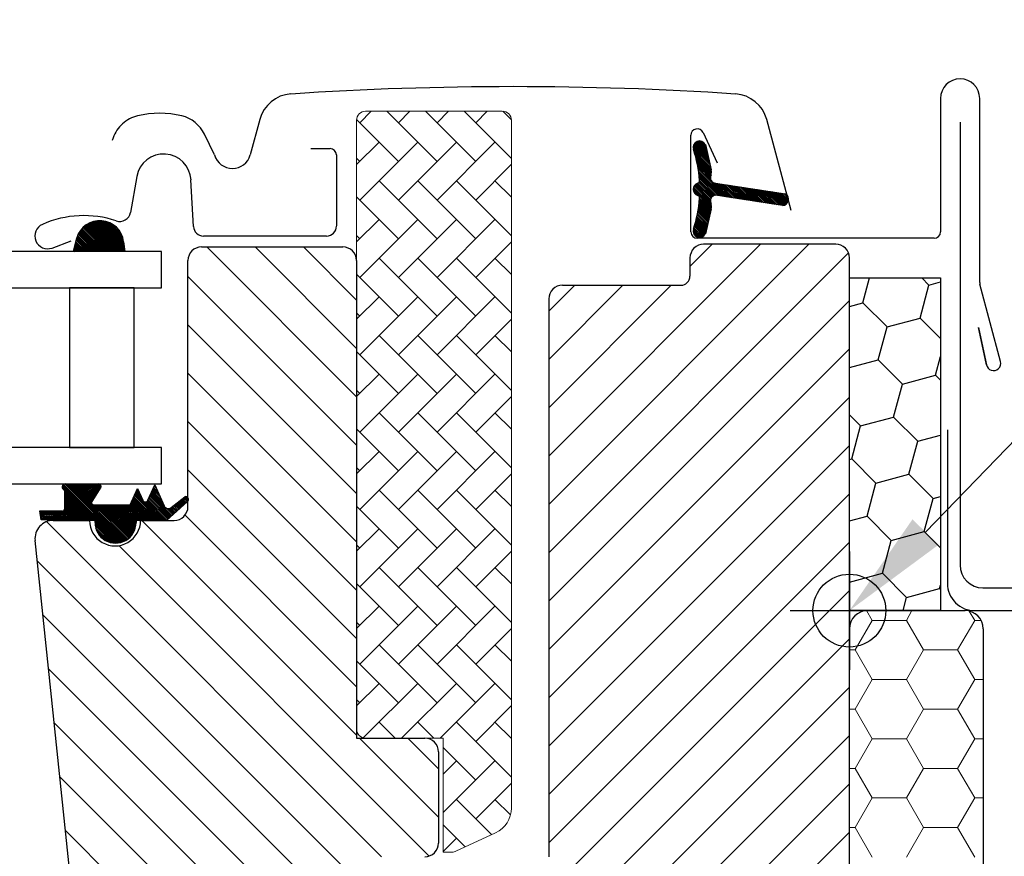
# Model space of a CAD drawing. Units: millimetres. Extents: x 110 to 2090, y 20 to 1465.
# Drawn here: x 1122 to 1230, y 807 to 899 of the extents above; entities that cross this region are included whole.
import ezdxf

# ---------------------------------------------------------------- set-up
doc = ezdxf.new("R2010")
doc.units = ezdxf.units.MM
doc.header["$LTSCALE"] = 50
doc.header["$MEASUREMENT"] = 0
for name, color, linetype in [('VELUX_BFX', 9, 'CONTINUOUS'), ('VELUX_FLASHING', 4, 'CONTINUOUS'), ('VELUX_GASKET', 1, 'CONTINUOUS'), ('VELUX_HATCH', 1, 'CONTINUOUS'), ('VELUX_INFO', 7, 'CONTINUOUS'), ('VELUX_INSULATIONFRAME_BDX', 5, 'CONTINUOUS'), ('VELUX_ROOFWINDOW', 2, 'CONTINUOUS'), ('VELUX_RUDE_59', 1, 'CONTINUOUS'), ('VELUX_TEXT_ENGLISH', 7, 'CONTINUOUS')]:
    doc.layers.add(name, color=color, linetype=linetype)

msp = doc.modelspace()

# ---------------------------------------------------------------- linework, layer by layer
at = {"layer": 'VELUX_BFX', "color": 1}
for p, q in [((1223.95, 853.75), (1223.95, 836.9)), ((1227.01, 833.9), (1391.01, 833.9))]:
    msp.add_line(p, q, dxfattribs=at)
msp.add_arc((1226.95, 836.9), 3, 180, 271.2352, dxfattribs=at)
at = {"layer": 'VELUX_FLASHING', "color": 1}
for p, q in [((1148.48, 887.78), (1147.43, 883.9)), ((1206.8, 877.81), (1204.13, 887.78)), ((1225.35, 887.5), (1225.35, 838.9)), ((1132.39, 885.77), (1132.28, 885.47)), ((1143.53, 883.9), (1142.41, 886.17)), ((1154.1, 884.6), (1156.2, 884.6)), ((1156.9, 883.9), (1156.9, 876.1)), ((1134.98, 881.52), (1134.29, 877.59)), ((1141.2, 876.04), (1140.93, 881.16)), ((1125.68, 873.68), (1127.8, 874.46)), ((1155.8, 875), (1142.3, 875)), ((1227.85, 836.4), (1268.35, 836.4))]:
    msp.add_line(p, q, dxfattribs=at)
for centre, radius, start, end in [((1152.15, 886.8), 3.8, 93.7936, 165), ((1176.3, 522.49), 368.9, 86.2064, 93.7936), ((1200.46, 886.8), 3.8, 15, 86.2064), ((1137.5, 878.48), 10, 75.9704, 104.0856), ((1136, 884.45), 3.85, 132.0428, 160), ((1136, 884.45), 3.85, 104.0856, 132.0428), ((1139, 884.5), 3.8, 26.1316, 75.9704), ((1156.2, 883.9), 0.7, 0.0015, 89.9985), ((1137.94, 881), 3, 2.9998, 170.0001), ((1145.48, 884.44), 2.03, 195.6003, 344.3997), ((1133.11, 877.8), 1.2, 251.4975, 349.9993), ((1129.17, 866.04), 11.2, 71.4972, 113.9096), ((1125.2, 875), 1.4, 113.9096, 290), ((1142.3, 876.1), 1.1, 183.0005, 269.9994), ((1155.8, 876.1), 1.1, 270.0004, 359.9992), ((1227.85, 838.9), 2.5, 180, 270)]:
    msp.add_arc(centre, radius, start, end, dxfattribs=at)
at = {"layer": 'VELUX_GASKET', "color": 1}
for p, q in [((1197.69, 883.72), (1196.22, 885.19)), ((1197.64, 883.95), (1196.31, 885.28)), ((1197.58, 884.18), (1196.42, 885.35)), ((1197.53, 884.41), (1196.54, 885.4)), ((1197.48, 884.64), (1196.69, 885.43)), ((1197.42, 884.87), (1196.87, 885.42)), ((1197.3, 885.17), (1197.19, 885.28)), ((1197.85, 883.03), (1196.06, 884.82)), ((1197.9, 882.8), (1196.06, 884.64)), ((1197.8, 883.26), (1196.09, 884.96)), ((1197.96, 882.57), (1196.12, 884.4)), ((1197.74, 883.49), (1196.15, 885.08)), ((1198.01, 882.34), (1196.2, 884.15)), ((1197.39, 885.03), (1198.03, 882.26)), ((1198.06, 882.11), (1196.27, 883.9)), ((1198.06, 881.93), (1196.34, 883.66)), ((1198.04, 881.77), (1196.39, 883.42)), ((1198, 881.64), (1196.45, 883.19)), ((1197.96, 881.51), (1196.5, 882.97)), ((1197.95, 881.34), (1196.54, 882.75)), ((1198.03, 881.08), (1196.58, 882.53)), ((1199.63, 879.3), (1196.62, 882.32)), ((1199.42, 879.33), (1196.65, 882.11)), ((1199.22, 879.36), (1196.68, 881.9)), ((1198.08, 879.26), (1196.54, 880.8)), ((1198.17, 879.35), (1196.66, 880.86)), ((1199.01, 879.4), (1196.7, 881.7)), ((1198.8, 879.43), (1196.73, 881.5)), ((1198.28, 879.41), (1196.73, 880.96)), ((1198.59, 879.46), (1196.75, 881.3)), ((1198.41, 879.46), (1196.76, 881.11)), ((1199.84, 879.27), (1198.24, 880.87)), ((1200.05, 879.24), (1198.5, 880.79)), ((1198.51, 880.79), (1206.19, 879.62)), ((1198.06, 878.22), (1196.06, 880.22)), ((1198.04, 878.06), (1196.06, 880.05)), ((1198.06, 878.4), (1196.09, 880.37)), ((1197.99, 878.64), (1196.15, 880.49)), ((1196.4, 879.53), (1196.15, 879.78)), ((1197.95, 878.87), (1196.22, 880.59)), ((1197.97, 879.02), (1196.31, 880.68)), ((1198.01, 879.15), (1196.42, 880.75)), ((1200.26, 879.2), (1198.71, 880.76)), ((1200.47, 879.17), (1198.92, 880.72)), ((1200.68, 879.14), (1199.12, 880.69)), ((1200.89, 879.11), (1199.33, 880.66)), ((1201.09, 879.08), (1199.54, 880.63)), ((1201.3, 879.05), (1199.75, 880.6)), ((1201.51, 879.01), (1199.96, 880.57)), ((1201.72, 878.98), (1200.17, 880.53)), ((1201.93, 878.95), (1200.38, 880.5)), ((1202.14, 878.92), (1200.58, 880.47)), ((1202.35, 878.89), (1200.79, 880.44)), ((1202.55, 878.85), (1201, 880.41)), ((1202.76, 878.82), (1201.21, 880.38)), ((1202.97, 878.79), (1201.42, 880.34)), ((1203.18, 878.76), (1201.63, 880.31)), ((1203.39, 878.73), (1201.83, 880.28)), ((1203.6, 878.69), (1202.04, 880.25)), ((1203.81, 878.66), (1202.25, 880.22)), ((1204.02, 878.63), (1202.46, 880.19)), ((1204.22, 878.6), (1202.67, 880.15)), ((1204.43, 878.57), (1202.88, 880.12)), ((1204.64, 878.53), (1203.08, 880.09)), ((1204.85, 878.5), (1203.29, 880.06)), ((1205.06, 878.47), (1203.5, 880.03)), ((1205.27, 878.44), (1203.71, 880)), ((1205.48, 878.41), (1203.92, 879.96)), ((1205.69, 878.37), (1204.13, 879.93)), ((1205.89, 878.35), (1204.34, 879.9)), ((1206.03, 878.38), (1204.54, 879.87)), ((1206.15, 878.44), (1204.75, 879.84)), ((1206.26, 878.51), (1204.96, 879.81)), ((1206.34, 878.6), (1205.17, 879.78)), ((1206.42, 878.71), (1205.38, 879.74)), ((1206.47, 878.83), (1205.59, 879.71)), ((1197.91, 877.49), (1196.72, 878.68)), ((1197.94, 877.63), (1196.73, 878.84)), ((1197.98, 877.78), (1196.75, 879)), ((1198.01, 877.92), (1196.76, 879.17)), ((1205.85, 878.35), (1198.51, 879.47)), ((1206.5, 878.98), (1205.79, 879.68)), ((1206.49, 879.16), (1206, 879.65)), ((1206.35, 879.48), (1206.25, 879.58)), ((1197.68, 876.48), (1196.56, 877.6)), ((1197.71, 876.63), (1196.59, 877.75)), ((1197.74, 876.77), (1196.61, 877.9)), ((1197.78, 876.91), (1196.64, 878.06)), ((1197.81, 877.06), (1196.66, 878.21)), ((1197.84, 877.2), (1196.68, 878.37)), ((1197.88, 877.35), (1196.7, 878.52)), ((1198.03, 878), (1197.39, 875.23)), ((1129.9, 876.49), (1133.08, 873.3)), ((1130.02, 876.54), (1133.26, 873.3)), ((1130.16, 876.58), (1133.44, 873.3)), ((1130.29, 876.62), (1133.61, 873.3)), ((1130.44, 876.65), (1133.67, 873.42)), ((1130.59, 876.67), (1133.64, 873.62)), ((1130.76, 876.69), (1133.62, 873.83)), ((1130.93, 876.69), (1133.59, 874.03)), ((1131.11, 876.68), (1133.56, 874.23)), ((1131.31, 876.66), (1133.53, 874.44)), ((1131.53, 876.62), (1133.49, 874.66)), ((1131.78, 876.55), (1133.42, 874.91)), ((1197.41, 875.34), (1196.3, 876.45)), ((1197.44, 875.48), (1196.33, 876.59)), ((1197.48, 875.62), (1196.37, 876.73)), ((1197.51, 875.77), (1196.4, 876.87)), ((1197.54, 875.91), (1196.44, 877.02)), ((1197.58, 876.05), (1196.47, 877.16)), ((1197.61, 876.2), (1196.5, 877.31)), ((1197.64, 876.34), (1196.53, 877.45)), ((1128.66, 875.42), (1130.78, 873.3)), ((1128.73, 875.53), (1130.96, 873.3)), ((1128.8, 875.63), (1131.14, 873.3)), ((1128.88, 875.73), (1131.31, 873.3)), ((1128.96, 875.83), (1131.49, 873.3)), ((1129.05, 875.92), (1131.67, 873.3)), ((1129.14, 876), (1131.84, 873.3)), ((1129.23, 876.09), (1132.02, 873.3)), ((1129.33, 876.16), (1132.2, 873.3)), ((1129.44, 876.24), (1132.37, 873.3)), ((1129.54, 876.31), (1132.55, 873.3)), ((1129.66, 876.37), (1132.73, 873.3)), ((1129.77, 876.43), (1132.91, 873.3)), ((1132.08, 876.42), (1133.29, 875.21)), ((1132.55, 876.13), (1133, 875.68)), ((1196.85, 874.83), (1196.06, 875.63)), ((1196.68, 874.83), (1196.06, 875.45)), ((1196.99, 874.87), (1196.09, 875.77)), ((1197.11, 874.93), (1196.14, 875.9)), ((1197.21, 875), (1196.18, 876.04)), ((1197.3, 875.09), (1196.22, 876.17)), ((1197.37, 875.2), (1196.26, 876.31)), ((1128.28, 874.38), (1129.37, 873.3)), ((1128.32, 874.53), (1129.55, 873.3)), ((1128.35, 874.67), (1129.72, 873.3)), ((1128.39, 874.81), (1129.9, 873.3)), ((1128.43, 874.94), (1130.08, 873.3)), ((1128.48, 875.07), (1130.25, 873.3)), ((1128.54, 875.19), (1130.43, 873.3)), ((1128.6, 875.31), (1130.61, 873.3)), ((1196.42, 874.91), (1196.13, 875.2)), ((1128.04, 873.39), (1128.13, 873.3)), ((1128.08, 873.53), (1128.31, 873.3)), ((1128.11, 873.67), (1128.49, 873.3)), ((1128.15, 873.81), (1128.66, 873.3)), ((1128.18, 873.96), (1128.84, 873.3)), ((1128.22, 874.1), (1129.02, 873.3)), ((1128.25, 874.24), (1129.19, 873.3)), ((1133.02, 841.33), (1126.8, 847.55)), ((1130.37, 843.8), (1126.81, 847.36)), ((1133.17, 841.36), (1126.86, 847.67)), ((1133.31, 841.4), (1126.95, 847.75)), ((1133.44, 841.44), (1127.08, 847.8)), ((1127.15, 847.8), (1130.8, 847.8)), ((1133.56, 841.49), (1127.26, 847.8)), ((1133.68, 841.55), (1127.43, 847.8)), ((1133.8, 841.61), (1127.61, 847.8)), ((1133.91, 841.68), (1127.79, 847.8)), ((1130, 845.76), (1127.96, 847.8)), ((1130.04, 845.9), (1128.14, 847.8)), ((1130.11, 846), (1128.32, 847.8)), ((1130.18, 846.11), (1128.49, 847.8)), ((1130.25, 846.22), (1128.67, 847.8)), ((1130.32, 846.32), (1128.85, 847.8)), ((1130.39, 846.43), (1129.02, 847.8)), ((1130.46, 846.54), (1129.2, 847.8)), ((1130.53, 846.65), (1129.38, 847.8)), ((1130.6, 846.75), (1129.56, 847.8)), ((1130.67, 846.86), (1129.73, 847.8)), ((1130.74, 846.97), (1129.91, 847.8)), ((1131.04, 847.43), (1130.04, 845.88)), ((1130.81, 847.07), (1130.09, 847.8)), ((1130.88, 847.18), (1130.26, 847.8)), ((1130.95, 847.29), (1130.44, 847.8)), ((1131.02, 847.39), (1130.62, 847.8)), ((1131.06, 847.53), (1130.79, 847.8)), ((1134.27, 845.5), (1135.08, 847.3)), ((1135.08, 847.3), (1135.66, 846.01)), ((1136.2, 846.01), (1136.96, 847.7)), ((1137.43, 846.65), (1136.78, 847.29)), ((1137.29, 846.96), (1136.83, 847.42)), ((1137.14, 847.28), (1136.89, 847.54)), ((1137, 847.6), (1136.94, 847.66)), ((1136.96, 847.7), (1137.98, 845.4)), ((1130.2, 843.8), (1127.08, 846.92)), ((1127.08, 845.12), (1127.08, 846.89)), ((1130.02, 843.8), (1127.08, 846.74)), ((1129.84, 843.8), (1127.08, 846.56)), ((1129.67, 843.8), (1127.08, 846.39)), ((1129.49, 843.8), (1127.08, 846.21)), ((1137.09, 843.8), (1134.62, 846.27)), ((1137.27, 843.8), (1134.67, 846.39)), ((1137.44, 843.8), (1134.73, 846.52)), ((1137.62, 843.8), (1134.78, 846.64)), ((1137.8, 843.8), (1134.84, 846.76)), ((1135.57, 846.21), (1134.89, 846.88)), ((1135.42, 846.53), (1134.94, 847.01)), ((1135.28, 846.85), (1135, 847.13)), ((1135.14, 847.16), (1135.05, 847.25)), ((1138.47, 844.01), (1136.29, 846.19)), ((1138.57, 844.09), (1136.34, 846.32)), ((1138.66, 844.18), (1136.4, 846.44)), ((1138.75, 844.26), (1136.45, 846.56)), ((1138.84, 844.34), (1136.51, 846.68)), ((1138, 845.37), (1136.56, 846.81)), ((1137.85, 845.69), (1136.61, 846.93)), ((1137.71, 846.01), (1136.67, 847.05)), ((1137.57, 846.33), (1136.72, 847.17)), ((1138.75, 845.21), (1140.27, 846.4)), ((1140.42, 845.77), (1140, 846.19)), ((1140.51, 845.86), (1140.1, 846.27)), ((1140.6, 845.94), (1140.2, 846.35)), ((1140.6, 846.12), (1140.31, 846.41)), ((1129.31, 843.8), (1127.08, 846.03)), ((1129.14, 843.8), (1127.08, 845.86)), ((1128.96, 843.8), (1127.08, 845.68)), ((1128.78, 843.8), (1127.08, 845.5)), ((1128.61, 843.8), (1127.08, 845.33)), ((1128.43, 843.8), (1127.08, 845.15)), ((1134.01, 841.75), (1130.26, 845.5)), ((1130.28, 845.5), (1134.27, 845.5)), ((1134.11, 841.83), (1130.44, 845.5)), ((1134.2, 841.92), (1130.62, 845.5)), ((1134.29, 842), (1130.79, 845.5)), ((1134.37, 842.1), (1130.97, 845.5)), ((1134.45, 842.2), (1131.15, 845.5)), ((1134.52, 842.3), (1131.32, 845.5)), ((1134.59, 842.41), (1131.5, 845.5)), ((1134.65, 842.52), (1131.68, 845.5)), ((1134.71, 842.64), (1131.86, 845.5)), ((1134.76, 842.77), (1132.03, 845.5)), ((1134.81, 842.9), (1132.21, 845.5)), ((1134.84, 843.04), (1132.39, 845.5)), ((1134.87, 843.19), (1132.56, 845.5)), ((1134.89, 843.35), (1132.74, 845.5)), ((1134.9, 843.51), (1132.92, 845.5)), ((1134.9, 843.69), (1133.09, 845.5)), ((1134.97, 843.8), (1133.27, 845.5)), ((1135.15, 843.8), (1133.45, 845.5)), ((1135.32, 843.8), (1133.62, 845.5)), ((1135.5, 843.8), (1133.8, 845.5)), ((1135.68, 843.8), (1133.98, 845.5)), ((1135.85, 843.8), (1134.15, 845.5)), ((1136.03, 843.8), (1134.29, 845.54)), ((1136.21, 843.8), (1134.35, 845.66)), ((1136.38, 843.8), (1134.4, 845.78)), ((1136.56, 843.8), (1134.45, 845.91)), ((1136.74, 843.8), (1134.51, 846.03)), ((1136.91, 843.8), (1134.56, 846.15)), ((1137.97, 843.8), (1135.95, 845.83)), ((1138.15, 843.8), (1136.08, 845.87)), ((1138.29, 843.84), (1136.17, 845.95)), ((1138.38, 843.92), (1136.23, 846.07)), ((1138.94, 844.43), (1138.2, 845.16)), ((1140.5, 845.85), (1138.24, 843.8)), ((1139.12, 844.6), (1138.59, 845.13)), ((1139.21, 844.68), (1138.71, 845.18)), ((1139.31, 844.76), (1138.81, 845.26)), ((1139.4, 844.85), (1138.91, 845.34)), ((1139.49, 844.93), (1139.01, 845.42)), ((1139.59, 845.02), (1139.11, 845.49)), ((1139.68, 845.1), (1139.21, 845.57)), ((1139.77, 845.19), (1139.31, 845.65)), ((1139.86, 845.27), (1139.41, 845.73)), ((1139.96, 845.35), (1139.51, 845.8)), ((1140.05, 845.44), (1139.61, 845.88)), ((1140.14, 845.52), (1139.7, 845.96)), ((1140.23, 845.61), (1139.8, 846.04)), ((1140.33, 845.69), (1139.9, 846.11)), ((1124.5, 843.86), (1124.33, 844.83)), ((1124.33, 844.83), (1126.83, 844.83)), ((1125.2, 843.84), (1124.35, 844.69)), ((1125.38, 843.84), (1124.39, 844.83)), ((1125.02, 843.85), (1124.39, 844.48)), ((1124.84, 843.85), (1124.43, 844.26)), ((1124.66, 843.86), (1124.47, 844.05)), ((1125.56, 843.84), (1124.57, 844.83)), ((1125.74, 843.83), (1124.75, 844.83)), ((1125.92, 843.83), (1124.92, 844.83)), ((1126.1, 843.83), (1125.1, 844.83)), ((1126.29, 843.82), (1125.28, 844.83)), ((1126.47, 843.82), (1125.45, 844.83)), ((1126.65, 843.81), (1125.63, 844.83)), ((1126.83, 843.81), (1125.81, 844.83)), ((1127.01, 843.81), (1125.98, 844.83)), ((1127.19, 843.8), (1126.16, 844.83)), ((1127.37, 843.8), (1126.34, 844.83)), ((1127.54, 843.8), (1126.52, 844.83)), ((1127.72, 843.8), (1126.69, 844.83)), ((1127.9, 843.8), (1126.86, 844.84)), ((1128.08, 843.8), (1126.98, 844.9)), ((1128.25, 843.8), (1127.05, 845)), ((1139.03, 844.51), (1138.44, 845.1)), ((1127.33, 843.8), (1124.5, 843.86)), ((1130.4, 843.8), (1127.33, 843.8)), ((1130.4, 843.55), (1130.4, 843.8)), ((1132.86, 841.31), (1130.4, 843.77)), ((1132.7, 841.3), (1130.4, 843.59)), ((1132.52, 841.3), (1130.41, 843.41)), ((1132.32, 841.32), (1130.43, 843.22)), ((1132.1, 841.37), (1130.47, 842.99)), ((1138.24, 843.8), (1134.9, 843.8)), ((1134.9, 843.8), (1134.9, 843.55)), ((1131.84, 841.45), (1130.56, 842.73)), ((1131.49, 841.62), (1130.73, 842.39))]:
    msp.add_line(p, q, dxfattribs=at)
for centre, radius, start, end in [((1196.75, 884.73), 0.7, 25, 197.9204), ((1181.91, 879.93), 14.9, 4.5466, 17.9204), ((1197, 881.98), 1.06, 342.3582, 15.2266), ((1196.75, 880.13), 0.7, 106.8045, 253.1955), ((1196.46, 881.09), 0.3, 286.8045, 4.5466), ((1198.55, 881.39), 0.6, 152.5847, 266.0725), ((1181.91, 880.33), 14.9, 342.0796, 355.4534), ((1196.45, 879.17), 0.315, 356.4068, 71.1093), ((1198.55, 878.87), 0.6, 93.9275, 207.4153), ((1205.81, 879.04), 0.695, 273.7316, 56.1229), ((1197, 878.28), 1.06, 344.7734, 17.6418), ((1196.75, 875.53), 0.7, 162.0796, 335), ((1127.13, 847.47), 0.331, 86.2922, 229.7185), ((1130.79, 847.53), 0.27, 338.2639, 88.8176), ((1126.68, 846.89), 0.4, 0, 54.0489), ((1140.36, 846.11), 0.3, 298.7718, 108.0098), ((1126.78, 845.12), 0.3, 280, 360), ((1130.26, 845.76), 0.258, 150.704, 273.8311), ((1135.93, 846.13), 0.3, 204, 336), ((1138.44, 845.6), 0.5, 204, 308.0506), ((1132.65, 843.55), 2.25, 179.9859, 0.0141)]:
    msp.add_arc(centre, radius, start, end, dxfattribs=at)
at = {"layer": 'VELUX_HATCH', "color": 1, "linetype": 'Continuous', "lineweight": 0}
for p, q in [((1160.72, 888.7), (1159.45, 887.43)), ((1175.1, 888.7), (1160.1, 888.7)), ((1167.94, 883.19), (1162.42, 888.7)), ((1164.97, 888.7), (1163.7, 887.43)), ((1172.18, 883.19), (1166.67, 888.7)), ((1169.21, 888.7), (1167.94, 887.43)), ((1176.1, 883.51), (1170.91, 888.7)), ((1173.45, 888.7), (1172.18, 887.43)), ((1176.1, 887.75), (1175.15, 888.7)), ((1159.1, 887.7), (1159.1, 820.9)), ((1163.7, 883.19), (1159.11, 887.78)), ((1176.1, 812.24), (1176.1, 887.7)), ((1161.57, 885.31), (1159.1, 882.84)), ((1165.82, 885.31), (1159.45, 878.94)), ((1170.06, 885.31), (1163.7, 878.94)), ((1174.3, 885.31), (1167.94, 878.94)), ((1159.45, 883.19), (1159.1, 883.54)), ((1176.1, 882.87), (1172.18, 878.94)), ((1167.94, 874.7), (1161.57, 881.06)), ((1172.18, 874.7), (1165.82, 881.06)), ((1176.1, 875.02), (1170.06, 881.06)), ((1176.1, 879.26), (1174.3, 881.06)), ((1163.7, 874.7), (1159.1, 879.29)), ((1161.57, 876.82), (1159.1, 874.35)), ((1165.82, 876.82), (1159.45, 870.46)), ((1170.06, 876.82), (1163.7, 870.46)), ((1174.3, 876.82), (1167.94, 870.46)), ((1159.45, 874.7), (1159.1, 875.05)), ((1176.1, 874.38), (1172.18, 870.46)), ((1167.94, 866.22), (1161.57, 872.58)), ((1172.18, 866.22), (1165.82, 872.58)), ((1176.1, 866.54), (1170.06, 872.58)), ((1176.1, 870.78), (1174.3, 872.58)), ((1163.7, 866.22), (1159.1, 870.81)), ((1161.57, 868.34), (1159.1, 865.87)), ((1165.82, 868.34), (1159.45, 861.97)), ((1170.06, 868.34), (1163.7, 861.97)), ((1174.3, 868.34), (1167.94, 861.97)), ((1159.45, 866.22), (1159.1, 866.57)), ((1176.1, 865.89), (1172.18, 861.97)), ((1167.94, 857.73), (1161.57, 864.09)), ((1172.18, 857.73), (1165.82, 864.09)), ((1176.1, 858.05), (1170.06, 864.09)), ((1176.1, 862.29), (1174.3, 864.09)), ((1163.7, 857.73), (1159.1, 862.32)), ((1161.57, 859.85), (1159.1, 857.38)), ((1165.82, 859.85), (1159.45, 853.49)), ((1170.06, 859.85), (1163.7, 853.49)), ((1174.3, 859.85), (1167.94, 853.49)), ((1159.45, 857.73), (1159.1, 858.08)), ((1176.1, 857.41), (1172.18, 853.49)), ((1167.94, 849.24), (1161.57, 855.61)), ((1172.18, 849.24), (1165.82, 855.61)), ((1176.1, 849.57), (1170.06, 855.61)), ((1176.1, 853.81), (1174.3, 855.61)), ((1163.7, 849.24), (1159.1, 853.84)), ((1161.57, 851.37), (1159.1, 848.89)), ((1165.82, 851.37), (1159.45, 845)), ((1170.06, 851.37), (1163.7, 845)), ((1174.3, 851.37), (1167.94, 845)), ((1159.45, 849.24), (1159.1, 849.6)), ((1176.1, 848.92), (1172.18, 845)), ((1167.94, 840.76), (1161.57, 847.12)), ((1172.18, 840.76), (1165.82, 847.12)), ((1176.1, 841.08), (1170.06, 847.12)), ((1176.1, 845.32), (1174.3, 847.12)), ((1163.7, 840.76), (1159.1, 845.35)), ((1161.57, 842.88), (1159.1, 840.41)), ((1165.82, 842.88), (1159.45, 836.52)), ((1170.06, 842.88), (1163.7, 836.52)), ((1174.3, 842.88), (1167.94, 836.52)), ((1159.45, 840.76), (1159.1, 841.11)), ((1176.1, 840.44), (1172.18, 836.52)), ((1167.94, 832.27), (1161.57, 838.64)), ((1172.18, 832.27), (1165.82, 838.64)), ((1176.1, 832.6), (1170.06, 838.64)), ((1176.1, 836.84), (1174.3, 838.64)), ((1163.7, 832.27), (1159.1, 836.87)), ((1161.57, 834.4), (1159.1, 831.92)), ((1165.82, 834.4), (1159.45, 828.03)), ((1170.06, 834.4), (1163.7, 828.03)), ((1174.3, 834.4), (1167.94, 828.03)), ((1159.45, 832.27), (1159.1, 832.62)), ((1176.1, 831.95), (1172.18, 828.03)), ((1167.94, 823.79), (1161.57, 830.15)), ((1172.18, 823.79), (1165.82, 830.15)), ((1176.1, 824.11), (1170.06, 830.15)), ((1176.1, 828.35), (1174.3, 830.15)), ((1163.7, 823.79), (1159.1, 828.38)), ((1161.57, 825.91), (1159.1, 823.44)), ((1165.82, 825.91), (1159.84, 819.93)), ((1170.06, 825.91), (1164.05, 819.9)), ((1174.3, 825.91), (1168.29, 819.9)), ((1159.45, 823.79), (1159.1, 824.14)), ((1176.1, 823.47), (1172.18, 819.55)), ((1163.34, 819.9), (1161.57, 821.67)), ((1167.59, 819.9), (1165.82, 821.67)), ((1176.1, 815.62), (1170.06, 821.67)), ((1176.1, 819.87), (1174.3, 821.67)), ((1160.1, 819.9), (1168.6, 819.9)), ((1168.6, 819.9), (1168.6, 807.4)), ((1172.18, 815.3), (1168.6, 818.88)), ((1174.3, 817.43), (1168.6, 811.73)), ((1170.06, 817.43), (1168.6, 815.97)), ((1176.1, 814.98), (1172.18, 811.06)), ((1173.92, 809.32), (1170.06, 813.18)), ((1176, 811.48), (1174.3, 813.18)), ((1171.03, 807.97), (1168.6, 810.4)), ((1170.01, 807.49), (1174.37, 809.53)), ((1170.06, 808.94), (1168.6, 807.48)), ((1168.6, 807.4), (1169.59, 807.4))]:
    msp.add_line(p, q, dxfattribs=at)
at = {"layer": 'VELUX_HATCH', "color": 1}
for p, q in [((1159.1, 857.36), (1142.66, 873.8)), ((1159.1, 862.66), (1147.97, 873.8)), ((1159.1, 867.97), (1153.27, 873.8)), ((1180.2, 850.85), (1203.46, 874.1)), ((1180.2, 845.54), (1208.76, 874.1)), ((1195.7, 871.65), (1198.15, 874.1)), ((1180.2, 840.24), (1213.1, 873.14)), ((1159.1, 852.06), (1140.6, 870.56)), ((1180.2, 866.76), (1183.05, 869.6)), ((1180.2, 861.45), (1188.35, 869.6)), ((1180.2, 856.15), (1193.65, 869.6)), ((1180.2, 834.94), (1213.2, 867.94)), ((1159.1, 846.75), (1140.6, 865.25)), ((1180.2, 829.63), (1213.2, 862.63)), ((1159.1, 841.45), (1140.6, 859.95)), ((1180.2, 824.33), (1213.2, 857.33)), ((1159.1, 836.15), (1140.6, 854.65)), ((1180.2, 819.03), (1213.2, 852.03)), ((1159.1, 830.84), (1140.6, 849.34)), ((1180.2, 813.72), (1213.2, 846.72)), ((1159.1, 825.54), (1140.28, 844.37)), ((1161.83, 806.9), (1125.08, 843.66)), ((1159.1, 820.24), (1135.54, 843.8)), ((1167.06, 806.97), (1133.01, 841.03)), ((1180.2, 808.42), (1213.2, 841.42)), ((1158.6, 804.83), (1124.06, 839.37)), ((1180.7, 803.62), (1213.2, 836.12)), ((1164.6, 793.53), (1124.68, 833.44)), ((1171.2, 788.81), (1213.2, 830.81)), ((1159.52, 793.3), (1125.31, 827.52)), ((1171.41, 783.72), (1213.2, 825.51)), ((1166.42, 781.1), (1125.93, 821.59)), ((1168.1, 811.24), (1159.44, 819.9)), ((1168.1, 816.54), (1164.74, 819.9)), ((1172.1, 779.1), (1213.2, 820.21)), ((1161.12, 781.1), (1126.55, 815.67)), ((1172.79, 774.49), (1213.2, 814.9)), ((1155.81, 781.1), (1127.18, 809.74)), ((1209.5, 805.9), (1213.2, 809.6))]:
    msp.add_line(p, q, dxfattribs=at)
at = {"layer": 'VELUX_HATCH', "color": 1, "linetype": 'Continuous', "lineweight": 0}
for centre, radius, start, end in [((1160.1, 887.7), 1, 90, 180), ((1175.1, 887.7), 1, 0, 90), ((1160.1, 820.9), 1, 180, 270), ((1173.1, 812.24), 3, 295, 360), ((1169.59, 808.4), 1, 270, 295)]:
    msp.add_arc(centre, radius, start, end, dxfattribs=at)
at = {"layer": 'VELUX_INFO', "color": 5}
for p, q in [((1213.2, 840.4), (1213.2, 827.4)), ((1206.7, 833.9), (1219.7, 833.9))]:
    msp.add_line(p, q, dxfattribs=at)
msp.add_circle((1213.2, 833.9), 4, dxfattribs=at)
at = {"layer": 'VELUX_INSULATIONFRAME_BDX', "color": 1}
for p, q in [((1213.2, 833.9), (1213.2, 870.4)), ((1213.2, 870.4), (1223.2, 870.4)), ((1214.69, 867.68), (1215.42, 870.4)), ((1221.93, 869.62), (1221.16, 870.4)), ((1223.2, 870.4), (1223.2, 833.9)), ((1220.96, 866), (1221.93, 869.62)), ((1221.93, 869.62), (1223.2, 869.96)), ((1213.2, 867.28), (1214.69, 867.68)), ((1217.34, 865.03), (1214.69, 867.68)), ((1217.34, 865.03), (1220.96, 866)), ((1223.2, 863.77), (1220.96, 866)), ((1216.37, 861.41), (1217.34, 865.03)), ((1213.2, 860.56), (1216.37, 861.41)), ((1219.02, 858.75), (1216.37, 861.41)), ((1222.64, 859.72), (1223.2, 861.78)), ((1219.02, 858.75), (1222.64, 859.72)), ((1223.2, 859.17), (1222.64, 859.72)), ((1218.05, 855.13), (1219.02, 858.75)), ((1214.43, 854.16), (1213.2, 855.39)), ((1214.43, 854.16), (1218.05, 855.13)), ((1220.7, 852.48), (1218.05, 855.13)), ((1213.46, 850.54), (1214.43, 854.16)), ((1220.7, 852.48), (1223.2, 853.15)), ((1219.73, 848.86), (1220.7, 852.48)), ((1213.2, 850.47), (1213.46, 850.54)), ((1216.11, 847.89), (1213.46, 850.54)), ((1216.11, 847.89), (1219.73, 848.86)), ((1222.38, 846.21), (1219.73, 848.86)), ((1215.14, 844.27), (1216.11, 847.89)), ((1221.41, 842.58), (1222.38, 846.21)), ((1222.38, 846.21), (1223.2, 846.42)), ((1213.2, 843.74), (1215.14, 844.27)), ((1217.79, 841.61), (1215.14, 844.27)), ((1217.79, 841.61), (1221.41, 842.58)), ((1223.2, 840.8), (1221.41, 842.58)), ((1216.82, 837.99), (1217.79, 841.61)), ((1213.2, 837.02), (1216.82, 837.99)), ((1219.47, 835.34), (1216.82, 837.99)), ((1213.2, 837.02), (1213.2, 837.02)), ((1213.2, 837.01), (1213.2, 837.02)), ((1223.09, 836.31), (1223.2, 836.69)), ((1219.47, 835.34), (1223.09, 836.31)), ((1223.2, 836.21), (1223.09, 836.31)), ((1219.09, 833.9), (1219.47, 835.34)), ((1223.2, 833.9), (1213.2, 833.9))]:
    msp.add_line(p, q, dxfattribs=at)
at = {"layer": 'VELUX_INSULATIONFRAME_BDX'}
for p, q in [((1213.2, 833.9), (1213.2, 870.4)), ((1213.2, 870.4), (1223.2, 870.4)), ((1214.69, 867.68), (1215.42, 870.4)), ((1221.93, 869.62), (1221.16, 870.4)), ((1223.2, 870.4), (1223.2, 833.9)), ((1220.96, 866), (1221.93, 869.62)), ((1221.93, 869.62), (1223.2, 869.96)), ((1213.2, 867.28), (1214.69, 867.68)), ((1217.34, 865.03), (1214.69, 867.68)), ((1217.34, 865.03), (1220.96, 866)), ((1223.2, 863.77), (1220.96, 866)), ((1216.37, 861.41), (1217.34, 865.03)), ((1213.2, 860.56), (1216.37, 861.41)), ((1219.02, 858.75), (1216.37, 861.41)), ((1222.64, 859.72), (1223.2, 861.78)), ((1219.02, 858.75), (1222.64, 859.72)), ((1223.2, 859.17), (1222.64, 859.72)), ((1218.05, 855.13), (1219.02, 858.75)), ((1214.43, 854.16), (1213.2, 855.39)), ((1214.43, 854.16), (1218.05, 855.13)), ((1220.7, 852.48), (1218.05, 855.13)), ((1213.46, 850.54), (1214.43, 854.16)), ((1220.7, 852.48), (1223.2, 853.15)), ((1219.73, 848.86), (1220.7, 852.48)), ((1213.2, 850.47), (1213.46, 850.54)), ((1216.11, 847.89), (1213.46, 850.54)), ((1216.11, 847.89), (1219.73, 848.86)), ((1222.38, 846.21), (1219.73, 848.86)), ((1215.14, 844.27), (1216.11, 847.89)), ((1221.41, 842.58), (1222.38, 846.21)), ((1222.38, 846.21), (1223.2, 846.42)), ((1213.2, 843.74), (1215.14, 844.27)), ((1217.79, 841.61), (1215.14, 844.27)), ((1217.79, 841.61), (1221.41, 842.58)), ((1223.2, 840.8), (1221.41, 842.58)), ((1216.82, 837.99), (1217.79, 841.61)), ((1213.2, 837.02), (1216.82, 837.99)), ((1219.47, 835.34), (1216.82, 837.99)), ((1213.2, 837.02), (1213.2, 837.02)), ((1213.2, 837.01), (1213.2, 837.02)), ((1223.09, 836.31), (1223.2, 836.69)), ((1219.47, 835.34), (1223.09, 836.31)), ((1223.2, 836.21), (1223.09, 836.31)), ((1219.09, 833.9), (1219.47, 835.34)), ((1223.2, 833.9), (1213.2, 833.9))]:
    msp.add_line(p, q, dxfattribs=at)
at = {"layer": 'VELUX_INSULATIONFRAME_BDX', "color": 1, "linetype": 'Continuous', "lineweight": 0}
for p, q in [((1215.7, 832.83), (1215.08, 833.9)), ((1219.45, 832.83), (1220.07, 833.9)), ((1226.95, 832.83), (1226.36, 833.85)), ((1213.83, 829.58), (1215.7, 832.83)), ((1219.45, 832.83), (1215.7, 832.83)), ((1221.33, 829.58), (1219.45, 832.83)), ((1225.08, 829.58), (1226.95, 832.83)), ((1227.67, 832.83), (1226.95, 832.83)), ((1213.83, 829.58), (1213.2, 829.58)), ((1215.7, 826.33), (1213.83, 829.58)), ((1219.45, 826.33), (1221.33, 829.58)), ((1225.08, 829.58), (1221.33, 829.58)), ((1226.95, 826.33), (1225.08, 829.58)), ((1213.83, 823.08), (1215.7, 826.33)), ((1219.45, 826.33), (1215.7, 826.33)), ((1221.33, 823.08), (1219.45, 826.33)), ((1225.08, 823.08), (1226.95, 826.33)), ((1227.9, 826.33), (1226.95, 826.33)), ((1213.83, 823.08), (1213.2, 823.08)), ((1215.7, 819.84), (1213.83, 823.08)), ((1219.45, 819.84), (1221.33, 823.08)), ((1225.08, 823.08), (1221.33, 823.08)), ((1226.95, 819.84), (1225.08, 823.08)), ((1213.83, 816.59), (1215.7, 819.84)), ((1219.45, 819.84), (1215.7, 819.84)), ((1221.33, 816.59), (1219.45, 819.84)), ((1225.08, 816.59), (1226.95, 819.84)), ((1227.9, 819.84), (1226.95, 819.84)), ((1213.83, 816.59), (1213.2, 816.59)), ((1215.7, 813.34), (1213.83, 816.59)), ((1219.45, 813.34), (1221.33, 816.59)), ((1225.08, 816.59), (1221.33, 816.59)), ((1226.95, 813.34), (1225.08, 816.59)), ((1213.83, 810.09), (1215.7, 813.34)), ((1219.45, 813.34), (1215.7, 813.34)), ((1221.33, 810.09), (1219.45, 813.34)), ((1225.08, 810.09), (1226.95, 813.34)), ((1227.9, 813.34), (1226.95, 813.34)), ((1213.83, 810.09), (1213.2, 810.09)), ((1215.7, 806.85), (1213.83, 810.09)), ((1219.45, 806.85), (1221.33, 810.09)), ((1225.08, 810.09), (1221.33, 810.09)), ((1226.95, 806.85), (1225.08, 810.09))]:
    msp.add_line(p, q, dxfattribs=at)
at = {"layer": 'VELUX_INSULATIONFRAME_BDX', "color": 1, "linetype": 'Continuous', "lineweight": 30}
for p, q in [((1215.2, 833.9), (1225.9, 833.9)), ((1213.2, 745.6), (1213.2, 831.9)), ((1227.9, 831.9), (1227.9, 799.9))]:
    msp.add_line(p, q, dxfattribs=at)
for centre, start, end in [((1215.2, 831.9), 90, 180), ((1225.9, 831.9), 0, 90)]:
    msp.add_arc(centre, 2, start, end, dxfattribs=at)
at = {"layer": 'VELUX_ROOFWINDOW', "color": 1}
for p, q in [((1223.2, 890.1), (1223.2, 875.45)), ((1227.5, 869.89), (1227.5, 890.1)), ((1197.14, 886.35), (1198.68, 883.04)), ((1195.8, 875.45), (1195.8, 886.05)), ((1222.5, 874.75), (1196.5, 874.75)), ((1142.1, 873.8), (1157.6, 873.8)), ((1211.7, 874.1), (1197.2, 874.1)), ((1140.6, 845.3), (1140.6, 872.3)), ((1159.1, 872.3), (1159.1, 819.9)), ((1195.7, 872.6), (1195.7, 870.6)), ((1213.2, 806.4), (1213.2, 872.6)), ((1181.7, 869.6), (1194.7, 869.6)), ((1229.8, 861.24), (1227.53, 869.71)), ((1180.2, 868.1), (1180.2, 806.9)), ((1228.24, 860.88), (1227.37, 864.97)), ((1227.37, 864.97), (1228.24, 860.88)), ((1125.82, 843.8), (1129.8, 843.8)), ((1135.4, 843.8), (1139.1, 843.8)), ((1129.36, 788.94), (1123.83, 841.59)), ((1159.1, 819.9), (1166.6, 819.9)), ((1168.1, 818.4), (1168.1, 808.4))]:
    msp.add_line(p, q, dxfattribs=at)
for centre, radius, start, end in [((1225.35, 890.1), 2.15, 0, 180), ((1196.5, 886.05), 0.7, 25, 180), ((1196.5, 875.45), 0.7, 180, 270), ((1222.5, 875.45), 0.7, 270, 0), ((1142.1, 872.3), 1.5, 90.0003, 179.9991), ((1157.6, 872.3), 1.5, 0, 90), ((1197.2, 872.6), 1.5, 89.9991, 180.0006), ((1211.7, 872.6), 1.5, 359.9995, 90.0008), ((1194.7, 870.6), 1, 270.0017, 359.9992), ((1181.7, 868.1), 1.5, 89.9996, 180.0002), ((1188.2, 222885.45), 222015.85, 269.9983225, 270.0016775), ((1228.36, 869.91), 0.854, 181.3593, 193.6407), ((1229.02, 861.03), 0.8, 190.9394, 15), ((1139.1, 845.3), 1.5, 269.9999, 0.0008), ((1125.81, 841.8), 2, 89.849, 186.1512), ((1132.6, 843.8), 2.8, 179.9998, 0.0002), ((1166.6, 818.4), 1.5, 360, 90), ((1166.6, 808.4), 1.5, 270, 0)]:
    msp.add_arc(centre, radius, start, end, dxfattribs=at)
at = {"layer": 'VELUX_RUDE_59', "color": 1}
for p, q in [((1128.02, 873.3), (1128.39, 874.81)), ((1133.54, 874.38), (1133.69, 873.3)), ((1137.7, 873.3), (1073.2, 873.3)), ((1133.69, 873.3), (1128.02, 873.3)), ((1137.7, 869.3), (1137.7, 873.3)), ((1073.2, 869.3), (1137.7, 869.3)), ((1134.7, 869.3), (1127.61, 869.3)), ((1127.61, 869.3), (1127.61, 851.8)), ((1134.7, 851.8), (1134.7, 869.3)), ((1137.7, 851.8), (1073.2, 851.8)), ((1127.61, 851.8), (1134.7, 851.8)), ((1137.7, 847.8), (1137.7, 851.8)), ((1073.2, 847.8), (1137.7, 847.8))]:
    msp.add_line(p, q, dxfattribs=at)
msp.add_arc((1130.92, 874.05), 2.64, 7.2221, 163.2757, dxfattribs=at)
at = {"layer": 'VELUX_TEXT_ENGLISH', "color": 5}
msp.add_lwpolyline([(1221.55, 842.52), (1276.03, 898.74), (1288.03, 898.74)], dxfattribs=at)
at = {"layer": 'VELUX_TEXT_ENGLISH'}
msp.add_solid([(1222.99, 841.13), (1213.2, 833.9), (1220.12, 843.91)], dxfattribs=at)

doc.saveas('drawing.dxf')
